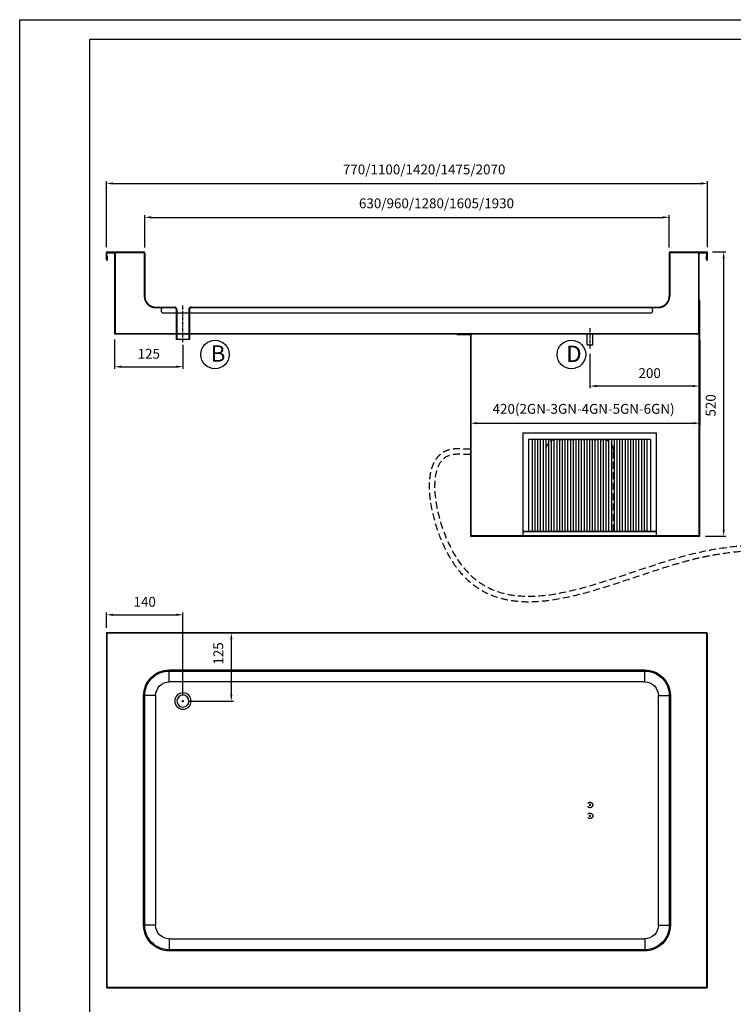
# Model space of a CAD drawing. Extents: x 2110 to 15917, y 3228 to 10388.
# Drawn here: x 13817 to 15123, y 8586 to 10388 of the extents above; entities that cross this region are included whole.
import ezdxf
from ezdxf.lldxf.tags import DXFTag

# ---------------------------------------------------------------- set-up
doc = ezdxf.new("R2010")
doc.units = 0
doc.header["$MEASUREMENT"] = 0
doc.header["$PDSIZE"] = -1
for name, pattern in [('ACAD_ISO04W100', [30, 24, -3, 0, -3]), ('CENTER', [10.16, 6.35, -1.27, 1.27, -1.27]), ('TRATTEGGIATA', [19.05, 12.7, -6.35])]:
    doc.linetypes.add(name, pattern=pattern)
doc.layers.get('0').update_dxf_attribs({"linetype": 'CONTINUOUS'})
doc.layers.get('Defpoints').update_dxf_attribs({"linetype": 'CONTINUOUS'})
for name, color, linetype in [('250', 7, 'CONTINUOUS'), ('ASSI', 6, 'ACAD_ISO04W100'), ('C_VASCA', 4, 'CONTINUOUS'), ('EVAPORATORE', 8, 'CONTINUOUS'), ('L0013300', 7, 'CONTINUOUS'), ('L0013400', 7, 'CONTINUOUS'), ('LAY-1', 7, 'CONTINUOUS'), ('PIEGA SOTTO', 4, 'TRATTEGGIATA'), ('QUOTE', 126, 'CONTINUOUS'), ('VASCA', 7, 'CONTINUOUS'), ('VS12-13-ANVX', 7, 'CONTINUOUS'), ('VS16-3-ANVX', 7, 'CONTINUOUS')]:
    doc.layers.add(name, color=color, linetype=linetype)
doc.styles.add('STILE DEINOX', font='Tahoma.ttf')
tags = doc.linetypes.add('HIDDEN2', pattern=[4.7625, 3.175, -1.5875]).pattern_tags.tags
tags[6:7] = [DXFTag(74, 4), DXFTag(75, 0), DXFTag(340, '0'), DXFTag(46, 0.0), DXFTag(50, 0.0), DXFTag(44, 0.0), DXFTag(45, 0.0)]
tags[4:5] = [DXFTag(74, 4), DXFTag(75, 0), DXFTag(340, '0'), DXFTag(46, 0.0), DXFTag(50, 0.0), DXFTag(44, 0.0), DXFTag(45, 0.0)]
doc.dimstyles.new('DEINOX', dxfattribs={"dimtxt": 9, "dimasz": 6, "dimexe": 2, "dimexo": 5, "dimgap": 6, "dimtad": 1, "dimdec": 1, "dimzin": 0, "dimdsep": 46, "dimtxsty": 'STILE DEINOX', "dimcen": 2.5, "dimclrd": 256, "dimclre": 256, "dimclrt": 256, "dimadec": 1, "dimazin": 0, "dimtfac": 1, "dimtdec": 1, "dimtmove": 0, "dimatfit": 3, "dimfxl": 1, "dimtzin": 0, "dimlwd": -1, "dimlwe": -1, "dimarcsym": 0})

# ---------------------------------------------------------------- blocks, each defined once
blk = doc.blocks.new('A$C56AD64F7')
at = {"layer": 'LAY-1'}
for p, q in [((444, 1), (444, 432)), ((444, 432), (445, 432)), ((445, 0), (445, 432)), ((0, 370), (26, 370)), ((0, 370), (0, 369)), ((0, 369), (25, 369)), ((25, 369), (25, 0)), ((26, 370), (26, 1)), ((26, 1), (444, 1)), ((25, 0), (445, 0))]:
    blk.add_line(p, q, dxfattribs=at)
blk = doc.blocks.new('A$C07974C56')
at = {"layer": 'PIEGA SOTTO'}
for p, q in [((22.7, 168), (20, 168)), ((22.7, 168), (40.1, 168)), ((40.1, 168), (83.9, 168)), ((83.9, 168), (101.3, 168)), ((101.3, 168), (104, 168)), ((0, 148), (0, 0)), ((124, 0), (124, 148)), ((0, 0), (124, 0))]:
    blk.add_line(p, q, dxfattribs=at)
for centre, start, end in [((20, 148), 90, 180), ((104, 148), 0, 90)]:
    blk.add_arc(centre, 20, start, end, dxfattribs=at)
blk = doc.blocks.new('*D340')
at = {"layer": 'Defpoints', "color": 0, "linetype": 'Continuous', "transparency": 16777216}
for p in [(14641.9, 9811.7), (15061.9, 9811.7), (15061.9, 9649.4)]:
    blk.add_point(p, dxfattribs=at)
at = {"layer": 'QUOTE', "color": 7, "transparency": 16777216}
for p, q in [((14641.9, 9801.7), (14641.9, 9645.4)), ((15061.9, 9801.7), (15061.9, 9645.4)), ((14653.9, 9649.4), (15049.9, 9649.4))]:
    blk.add_line(p, q, dxfattribs=at)
at = {"layer": 'QUOTE', "color": 7, "linetype": 'Continuous', "transparency": 16777216}
for points in [[(14653.9, 9651.4), (14653.9, 9647.4), (14641.9, 9649.4)], [(15049.9, 9651.4), (15049.9, 9647.4), (15061.9, 9649.4)]]:
    blk.add_solid(points, dxfattribs=at)
at = {"layer": 'QUOTE', "color": 7, "linetype": 'Continuous', "transparency": 16777216, "insert": (14849.1, 9673.3), "char_height": 18, "attachment_point": 5, "style": 'STILE DEINOX'}
blk.add_mtext('420(2GN-3GN-4GN-5GN-6GN)', dxfattribs=at)
blk = doc.blocks.new('*D341')
at = {"layer": 'Defpoints', "color": 0, "linetype": 'Continuous', "transparency": 16777216}
for p in [(15005.9, 10026), (14045.9, 9960.9), (15005.9, 9960.7)]:
    blk.add_point(p, dxfattribs=at)
at = {"layer": 'QUOTE', "color": 7, "transparency": 16777216}
for p, q in [((14045.9, 9970.9), (14045.9, 10030)), ((14057.9, 10026), (14993.9, 10026)), ((15005.9, 9970.7), (15005.9, 10030))]:
    blk.add_line(p, q, dxfattribs=at)
at = {"layer": 'QUOTE', "color": 7, "linetype": 'Continuous', "transparency": 16777216}
for points in [[(14057.9, 10028), (14057.9, 10024), (14045.9, 10026)], [(14993.9, 10028), (14993.9, 10024), (15005.9, 10026)]]:
    blk.add_solid(points, dxfattribs=at)
at = {"layer": 'QUOTE', "color": 7, "linetype": 'Continuous', "transparency": 16777216, "insert": (14579.9, 10049.3), "char_height": 18, "attachment_point": 5, "style": 'STILE DEINOX'}
blk.add_mtext('630/960/1280/1605/1930', dxfattribs=at)
blk = doc.blocks.new('*D343')
at = {"layer": 'Defpoints', "color": 0, "linetype": 'Continuous', "transparency": 16777216}
for p in [(15074.9, 9962.7), (15061.9, 9442.7), (15105.4, 9442.7)]:
    blk.add_point(p, dxfattribs=at)
at = {"layer": 'QUOTE', "color": 7, "transparency": 16777216}
for p, q in [((15084.9, 9962.7), (15109.4, 9962.7)), ((15105.4, 9950.7), (15105.4, 9454.7)), ((15071.9, 9442.7), (15109.4, 9442.7))]:
    blk.add_line(p, q, dxfattribs=at)
at = {"layer": 'QUOTE', "color": 7, "linetype": 'Continuous', "transparency": 16777216}
for points in [[(15103.4, 9950.7), (15107.4, 9950.7), (15105.4, 9962.7)], [(15103.4, 9454.7), (15107.4, 9454.7), (15105.4, 9442.7)]]:
    blk.add_solid(points, dxfattribs=at)
at = {"layer": 'QUOTE', "color": 7, "linetype": 'Continuous', "transparency": 16777216, "insert": (15084, 9682), "char_height": 18, "attachment_point": 5, "rotation": 90, "style": 'STILE DEINOX'}
blk.add_mtext('520', dxfattribs=at)
blk = doc.blocks.new('*D345')
at = {"layer": 'Defpoints', "color": 0, "linetype": 'Continuous', "transparency": 16777216}
for p in [(15060.9, 9812.7), (14860.8, 9786.3), (14860.8, 9717.3)]:
    blk.add_point(p, dxfattribs=at)
at = {"layer": 'QUOTE', "color": 7, "transparency": 16777216}
for p, q in [((15060.9, 9802.7), (15060.9, 9713.3)), ((14860.8, 9776.3), (14860.8, 9713.3)), ((15048.9, 9717.3), (14872.8, 9717.3))]:
    blk.add_line(p, q, dxfattribs=at)
at = {"layer": 'QUOTE', "color": 7, "linetype": 'Continuous', "transparency": 16777216}
for points in [[(14872.8, 9719.3), (14872.8, 9715.3), (14860.8, 9717.3)], [(15048.9, 9719.3), (15048.9, 9715.3), (15060.9, 9717.3)]]:
    blk.add_solid(points, dxfattribs=at)
at = {"layer": 'QUOTE', "color": 7, "linetype": 'Continuous', "transparency": 16777216, "insert": (14970, 9738.7), "char_height": 18, "attachment_point": 5, "style": 'STILE DEINOX'}
blk.add_mtext('200', dxfattribs=at)
blk = doc.blocks.new('*D349')
at = {"layer": 'Defpoints', "color": 0, "linetype": 'Continuous', "transparency": 16777216}
for p in [(15075.9, 10088), (13975.9, 9961.7), (15075.9, 9961.7)]:
    blk.add_point(p, dxfattribs=at)
at = {"layer": 'QUOTE', "color": 7, "transparency": 16777216}
for p, q in [((13975.9, 9971.7), (13975.9, 10092)), ((13987.9, 10088), (15063.9, 10088)), ((15075.9, 9971.7), (15075.9, 10092))]:
    blk.add_line(p, q, dxfattribs=at)
at = {"layer": 'QUOTE', "color": 7, "linetype": 'Continuous', "transparency": 16777216}
for points in [[(13987.9, 10090), (13987.9, 10086), (13975.9, 10088)], [(15063.9, 10090), (15063.9, 10086), (15075.9, 10088)]]:
    blk.add_solid(points, dxfattribs=at)
at = {"layer": 'QUOTE', "color": 7, "linetype": 'Continuous', "transparency": 16777216, "insert": (14557.3, 10111.3), "char_height": 18, "attachment_point": 5, "style": 'STILE DEINOX'}
blk.add_mtext('770/1100/1420/1475/2070', dxfattribs=at)
blk = doc.blocks.new('A$C0E940C67')
at = {"color": 7}
for p, q in [((0, 1), (0, 649)), ((1, 650), (1099, 650)), ((1, 1), (1, 649)), ((1, 649), (1099, 649)), ((1099, 649), (1099, 1)), ((1100, 649), (1100, 1)), ((985, 582), (115, 582)), ((115, 560), (115, 580)), ((985, 580), (115, 580)), ((985, 560), (985, 580)), ((115, 560), (985, 560)), ((68, 535), (68, 115)), ((70, 535), (70, 115)), ((90, 535), (70, 535)), ((90, 115), (90, 535)), ((1010, 535), (1010, 115)), ((1010, 535), (1030, 535)), ((1030, 115), (1030, 535)), ((1032, 115), (1032, 535)), ((90, 115), (70, 115)), ((1010, 115), (1030, 115)), ((115, 90), (115, 70)), ((985, 90), (115, 90)), ((985, 90), (985, 70)), ((115, 70), (985, 70)), ((115, 68), (985, 68)), ((1, 1), (1099, 1)), ((1, 0), (1099, 0))]:
    blk.add_line(p, q, dxfattribs=at)
at = {"color": 7, "ltscale": 0.025}
for p, q in [((1, 649), (0, 649)), ((1, 649), (1, 650)), ((1099, 649), (1099, 650)), ((1099, 649), (1100, 649)), ((1, 1), (0, 1)), ((1, 1), (1, 0)), ((1099, 1), (1099, 0)), ((1099, 1), (1100, 1))]:
    blk.add_line(p, q, dxfattribs=at)
at = {"color": 7, "ltscale": 0.05}
for p, q in [((115, 580), (115, 582)), ((985, 580), (985, 582)), ((70, 535), (68, 535)), ((1030, 535), (1032, 535)), ((70, 115), (68, 115)), ((1030, 115), (1032, 115)), ((115, 70), (115, 68)), ((985, 70), (985, 68))]:
    blk.add_line(p, q, dxfattribs=at)
at = {"color": 7}
for radius in [15, 11]:
    blk.add_circle((960, 525), radius, dxfattribs=at)
for centre, radius, start, end in [((115, 535), 47, 89.9998, 180.0002), ((115, 535), 45, 89.9998, 180.0002), ((985, 535), 47, 359.9998, 90.0002), ((985, 535), 45, 359.9998, 90.0002), ((115, 535), 25, 89.9998, 180.0001), ((985, 535), 25, 359.9996, 90.0003), ((115, 115), 47, 179.9998, 270.0002), ((115, 115), 45, 179.9998, 270.0002), ((115, 115), 25, 179.9996, 270.0002), ((985, 115), 47, 269.9998, 0.0002), ((985, 115), 45, 269.9998, 0.0002), ((985, 115), 25, 269.9996, 0.0003)]:
    blk.add_arc(centre, radius, start, end, dxfattribs=at)
blk = doc.blocks.new('*D335')
at = {"layer": 'Defpoints', "color": 0, "linetype": 'Continuous', "transparency": 16777216}
for p in [(13990.9, 9812.7), (14115.9, 9802.7), (14115.9, 9752.7)]:
    blk.add_point(p, dxfattribs=at)
at = {"layer": 'QUOTE', "color": 7, "transparency": 16777216}
for p, q in [((13990.9, 9802.7), (13990.9, 9748.7)), ((14115.9, 9792.7), (14115.9, 9748.7)), ((14002.9, 9752.7), (14103.9, 9752.7))]:
    blk.add_line(p, q, dxfattribs=at)
at = {"layer": 'QUOTE', "color": 7, "linetype": 'Continuous', "transparency": 16777216}
for points in [[(14002.9, 9754.7), (14002.9, 9750.7), (13990.9, 9752.7)], [(14103.9, 9754.7), (14103.9, 9750.7), (14115.9, 9752.7)]]:
    blk.add_solid(points, dxfattribs=at)
at = {"layer": 'QUOTE', "color": 7, "linetype": 'Continuous', "transparency": 16777216, "insert": (14053.4, 9774.1), "char_height": 18, "attachment_point": 5, "style": 'STILE DEINOX'}
blk.add_mtext('125', dxfattribs=at)
blk = doc.blocks.new('*D336')
at = {"layer": 'Defpoints', "color": 0, "linetype": 'Continuous', "transparency": 16777216}
for p in [(13976.9, 9266), (14115.9, 9141), (14204.4, 9141)]:
    blk.add_point(p, dxfattribs=at)
at = {"layer": 'QUOTE', "color": 7, "transparency": 16777216}
for p, q in [((13986.9, 9266), (14208.4, 9266)), ((14204.4, 9254), (14204.4, 9153)), ((14125.9, 9141), (14208.4, 9141))]:
    blk.add_line(p, q, dxfattribs=at)
at = {"layer": 'QUOTE', "color": 7, "linetype": 'Continuous', "transparency": 16777216}
for points in [[(14202.4, 9254), (14206.4, 9254), (14204.4, 9266)], [(14202.4, 9153), (14206.4, 9153), (14204.4, 9141)]]:
    blk.add_solid(points, dxfattribs=at)
at = {"layer": 'QUOTE', "color": 7, "linetype": 'Continuous', "transparency": 16777216, "insert": (14183, 9228.2), "char_height": 18, "attachment_point": 5, "rotation": 90, "style": 'STILE DEINOX'}
blk.add_mtext('125', dxfattribs=at)
blk = doc.blocks.new('*D337')
at = {"layer": 'Defpoints', "color": 0, "linetype": 'Continuous', "transparency": 16777216}
for p in [(14115.9, 9298.9), (13975.9, 9265), (14115.9, 9141)]:
    blk.add_point(p, dxfattribs=at)
at = {"layer": 'QUOTE', "color": 7, "transparency": 16777216}
for p, q in [((13975.9, 9275), (13975.9, 9302.9)), ((13987.9, 9298.9), (14103.9, 9298.9)), ((14115.9, 9151), (14115.9, 9302.9))]:
    blk.add_line(p, q, dxfattribs=at)
at = {"layer": 'QUOTE', "color": 7, "linetype": 'Continuous', "transparency": 16777216}
for points in [[(13987.9, 9300.9), (13987.9, 9296.9), (13975.9, 9298.9)], [(14103.9, 9300.9), (14103.9, 9296.9), (14115.9, 9298.9)]]:
    blk.add_solid(points, dxfattribs=at)
at = {"layer": 'QUOTE', "color": 7, "linetype": 'Continuous', "transparency": 16777216, "insert": (14045.9, 9320.3), "char_height": 18, "attachment_point": 5, "style": 'STILE DEINOX'}
blk.add_mtext('140', dxfattribs=at)

msp = doc.modelspace()

# ---------------------------------------------------------------- linework, layer by layer
at = {"color": 5}
msp.add_line((13817.1, 7417.35), (13817.1, 10387.57), dxfattribs=at)
at = {"color": 7, "ltscale": 0.325}
for p, q in [((13975.89, 9948.67), (13975.89, 9961.67)), ((13976.89, 9948.67), (13976.89, 9961.67)), ((15074.89, 9948.67), (15074.89, 9961.67)), ((15075.89, 9948.67), (15075.89, 9961.67))]:
    msp.add_line(p, q, dxfattribs=at)
at = {"color": 7}
for p, q in [((13976.89, 9962.67), (14043.89, 9962.67)), ((13976.89, 9961.67), (14043.89, 9961.67)), ((15007.89, 9962.67), (15074.89, 9962.67)), ((15007.89, 9961.67), (15074.89, 9961.67)), ((14044.89, 9960.67), (14044.89, 9881.87)), ((14045.89, 9960.67), (14045.89, 9881.87)), ((15005.89, 9960.67), (15005.89, 9881.87)), ((15006.89, 9960.67), (15006.89, 9881.87)), ((14065.89, 9861.87), (14100.64, 9861.87)), ((14065.89, 9860.87), (14100.64, 9860.87)), ((14130.64, 9861.87), (14985.89, 9861.87)), ((14130.64, 9860.87), (14985.89, 9860.87)), ((14065.89, 9812.67), (14985.89, 9812.67))]:
    msp.add_line(p, q, dxfattribs=at)
at = {"color": 7, "ltscale": 0.149996}
msp.add_line((13976.89, 9955.67), (13976.89, 9961.67), dxfattribs=at)
at = {"color": 7, "ltscale": 0.175}
for p, q in [((13976.89, 9948.67), (13976.89, 9955.67)), ((13977.89, 9948.67), (13977.89, 9955.67)), ((15073.89, 9948.67), (15073.89, 9955.67)), ((15074.89, 9948.67), (15074.89, 9955.67))]:
    msp.add_line(p, q, dxfattribs=at)
at = {"color": 7, "ltscale": 0.025}
for p, q in [((13976.89, 9955.67), (13977.89, 9955.67)), ((15073.89, 9955.67), (15074.89, 9955.67)), ((14103.64, 9857.87), (14103.64, 9802.67)), ((14104.64, 9857.87), (14104.64, 9802.67)), ((14126.64, 9857.87), (14126.64, 9802.67)), ((14127.64, 9857.87), (14127.64, 9802.67)), ((14127.64, 9802.67), (14103.64, 9802.67))]:
    msp.add_line(p, q, dxfattribs=at)
at = {"color": 7}
for centre, radius, start, end in [((13976.89, 9961.67), 1, 90, 180), ((14043.89, 9960.67), 2, 0.00001, 89.99999), ((14043.89, 9960.67), 1, 0.00001, 89.99999), ((15007.89, 9960.67), 2, 90, 180), ((15007.89, 9960.67), 1, 90, 180), ((15074.89, 9961.67), 1, 0.00001, 89.99999), ((13976.89, 9948.67), 1, 180, 0.00001), ((15074.89, 9948.67), 1, 180, 0.00001), ((14065.89, 9881.87), 21, 180, 270), ((14065.89, 9881.87), 20, 180, 270), ((14985.89, 9881.87), 21, 270, 0.00001), ((14985.89, 9881.87), 20, 270, 0.00001), ((14100.64, 9857.87), 4, 0, 90), ((14100.64, 9857.87), 3, 0, 90), ((14130.64, 9857.87), 4, 90, 180), ((14130.64, 9857.87), 3, 90, 180)]:
    msp.add_arc(centre, radius, start, end, dxfattribs=at)
at = {"layer": '250', "color": 5}
msp.add_line((13817.1, 10387.57), (15917.1, 10387.57), dxfattribs=at)
at = {"layer": '250', "color": 140}
for p, q in [((13945.52, 7452.71), (13945.51, 10352.21)), ((13945.51, 10352.21), (15881.75, 10352.21))]:
    msp.add_line(p, q, dxfattribs=at)
at = {"layer": 'ASSI', "linetype": 'CENTER'}
for p, q in [((14115.89, 9797.5), (14115.89, 9865.04)), ((14860.84, 9786.26), (14860.84, 9823.69))]:
    msp.add_line(p, q, dxfattribs=at)
at = {"layer": 'C_VASCA'}
for p, q in [((13978.69, 9961.67), (13991.69, 9961.67)), ((13978.69, 9960.87), (13978.69, 9961.67)), ((13991.69, 9961.67), (13991.69, 9813.47)), ((15060.09, 9813.47), (15060.09, 9961.67)), ((15060.09, 9961.67), (15073.09, 9961.67)), ((15073.09, 9960.87), (15073.09, 9961.67)), ((13978.69, 9960.87), (13990.89, 9960.87)), ((13990.89, 9960.87), (13990.89, 9812.67)), ((15060.89, 9812.67), (15060.89, 9960.87)), ((15060.89, 9960.87), (15073.09, 9960.87)), ((13990.89, 9812.67), (15060.89, 9812.67)), ((13991.69, 9813.47), (15060.09, 9813.47)), ((15060.89, 9802.67), (15061.89, 9802.67))]:
    msp.add_line(p, q, dxfattribs=at)
at = {"layer": 'EVAPORATORE', "linetype": 'Continuous'}
for p, q in [((14100.64, 9860.87), (14080.89, 9860.87)), ((14920.89, 9860.87), (14130.64, 9860.87)), ((14970.89, 9850.87), (14080.89, 9850.87))]:
    msp.add_line(p, q, dxfattribs=at)
for centre in [(14174.56, 9775.08), (14826.8, 9775.08)]:
    msp.add_circle(centre, 26.13, dxfattribs=at)
for centre, start, end in [((14080.89, 9855.87), 90, 270), ((14970.89, 9855.87), 270, 90)]:
    msp.add_arc(centre, 5, start, end, dxfattribs=at)
at = {"layer": 'L0013300', "color": 7, "linetype": 'Continuous'}
for p, q in [((14971.73, 9619.67), (14971.73, 9451.67)), ((14981.73, 9631.67), (14981.73, 9443.67)), ((14963.33, 9451.67), (14961.73, 9451.67)), ((14964.93, 9443.67), (14978.53, 9443.67)), ((14981.73, 9451.67), (14980.13, 9451.67))]:
    msp.add_line(p, q, dxfattribs=at)
at = {"layer": 'L0013400', "color": 7, "linetype": 'Continuous'}
for p, q in [((14738.05, 9451.67), (14740.85, 9451.67)), ((14738.85, 9443.67), (14738.05, 9443.67))]:
    msp.add_line(p, q, dxfattribs=at)
at = {"layer": 'LAY-1'}
for p, q in [((14855.84, 9792.67), (14855.84, 9813.47)), ((14865.84, 9792.67), (14865.84, 9813.47)), ((14855.84, 9792.67), (14865.84, 9792.67))]:
    msp.add_line(p, q, dxfattribs=at)
at = {"layer": 'PIEGA SOTTO', "color": 136}
for p, q in [((14114.14, 9141.03), (14117.64, 9141.03)), ((14115.89, 9139.28), (14115.89, 9142.78)), ((14860.84, 8949.28), (14860.84, 8952.78)), ((14859.09, 8951.03), (14862.59, 8951.03)), ((14859.09, 8931.03), (14862.59, 8931.03)), ((14860.84, 8929.28), (14860.84, 8932.78))]:
    msp.add_line(p, q, dxfattribs=at)
at = {"layer": 'PIEGA SOTTO'}
for centre in [(14860.84, 8951.03), (14860.84, 8931.03)]:
    msp.add_circle(centre, 5, dxfattribs=at)
at = {"layer": 'PIEGA SOTTO', "linetype": 'TRATTEGGIATA'}
for points, knots in [([(14641.89, 9602.1), (14634.11, 9602.1), (14633.51, 9602.1), (14631.67, 9602.13), (14630.41, 9602.17), (14626.75, 9602.29), (14624.28, 9602.4), (14619.23, 9602.5), (14616.64, 9602.51), (14613.06, 9602.31), (14612.11, 9602.24), (14610.36, 9602.07), (14609.56, 9601.97), (14607.98, 9601.74), (14607.2, 9601.61), (14604.89, 9601.15), (14603.38, 9600.78), (14598.87, 9599.42), (14595.99, 9598.2), (14590.64, 9595.2), (14588.16, 9593.42), (14583.67, 9589.42), (14581.64, 9587.19), (14578.04, 9582.4), (14576.47, 9579.84), (14573.71, 9574.46), (14572.53, 9571.63), (14570.51, 9565.77), (14569.68, 9562.73), (14567.82, 9554.2), (14567.1, 9548.52), (14566.4, 9536.72), (14566.43, 9530.6), (14567.15, 9518.04), (14567.83, 9511.6), (14570.69, 9492.41), (14573.66, 9479.41), (14581.28, 9453.77), (14585.94, 9441.13), (14593.67, 9423.78), (14596.24, 9418.47), (14600.81, 9409.78), (14602.76, 9406.3), (14606.75, 9399.59), (14608.81, 9396.35), (14615.11, 9386.97), (14619.52, 9381.19), (14631.27, 9367.6), (14638.88, 9360.41), (14654.92, 9348.06), (14663.36, 9342.91), (14680.9, 9334.47), (14690, 9331.19), (14708.69, 9326.29), (14718.29, 9324.67), (14737.87, 9322.85), (14747.86, 9322.64), (14768.15, 9323.41), (14778.45, 9324.38), (14806.35, 9328.25), (14824.17, 9332.01), (14860.24, 9341.21), (14878.5, 9346.66), (14915.14, 9358.3), (14933.52, 9364.51), (14970.06, 9376.74), (14988.22, 9382.77), (15016.63, 9391.51), (15027.07, 9394.56), (15042.96, 9398.84), (15048.5, 9400.26), (15061.12, 9403.3), (15068.17, 9404.85), (15082.16, 9407.65), (15089.1, 9408.9), (15109.73, 9412.22), (15123.26, 9413.88), (15164.84, 9417.57), (15192.31, 9418), (15246.66, 9416.41), (15273.56, 9414.39), (15327.66, 9409.66), (15354.87, 9406.95), (15410.46, 9402.62), (15438.84, 9401), (15472.35, 9400.83), (15476.52, 9400.84), (15489.1, 9400.95), (15497.56, 9401.16), (15507.72, 9401.58), (15509.31, 9401.65), (15514.12, 9401.88), (15517.31, 9402.06), (15525.01, 9402.45), (15529.46, 9402.65), (15537.93, 9402.82), (15541.94, 9402.78), (15547.18, 9402.45), (15548.69, 9402.32), (15551.57, 9401.96), (15552.93, 9401.74), (15555.53, 9401.22), (15556.76, 9400.92), (15560.34, 9399.88), (15562.48, 9399.01), (15566.32, 9397.01), (15568.02, 9395.88), (15571.1, 9393.31), (15572.48, 9391.89), (15574.99, 9388.68), (15576.13, 9386.89), (15578.17, 9382.92), (15579.07, 9380.73), (15580.63, 9375.94), (15581.28, 9373.34), (15582.32, 9367.74), (15582.71, 9364.75), (15583.42, 9356.06), (15583.48, 9350), (15582.85, 9337.02), (15582.18, 9330.09), (15580.23, 9315.54), (15578.95, 9307.92), (15574.5, 9284.8), (15570.68, 9268.58), (15562.29, 9235.2), (15557.71, 9218.05), (15548.84, 9183.78), (15544.53, 9166.66), (15538.06, 9137.18), (15535.63, 9124.63), (15533.12, 9107.79), (15532.51, 9103.12), (15531.6, 9094.78), (15531.27, 9091.1), (15530.89, 9085.46), (15530.78, 9083.47), (15530.52, 9077.54), (15530.47, 9073.71), (15530.47, 9068.18), (15530.49, 9066.41), (15530.52, 9064.65)], [0, 0, 0, 0, 1.9474828, 1.9474828, 5.8424483, 5.8424483, 12.8952139, 12.8952139, 19.9479795, 19.9479795, 22.4792264, 22.4792264, 24.575158, 24.575158, 26.6710896, 26.6710896, 30.8629528, 30.8629528, 39.4965136, 39.4965136, 48.1300745, 48.1300745, 56.7636353, 56.7636353, 65.3971961, 65.3971961, 74.0307569, 74.0307569, 82.6643177, 82.6643177, 97.5288767, 97.5288767, 112.3934358, 112.3934358, 127.2579948, 127.2579948, 156.0381729, 156.0381729, 184.818351, 184.818351, 198.0472209, 198.0472209, 207.3437136, 207.3437136, 216.6402062, 216.6402062, 235.2331915, 235.2331915, 264.007616, 264.007616, 292.7820404, 292.7820404, 321.5564649, 321.5564649, 350.3308893, 350.3308893, 379.1053138, 379.1053138, 407.8797382, 407.8797382, 456.044426, 456.044426, 504.2091137, 504.2091137, 552.3738015, 552.3738015, 600.5384892, 600.5384892, 628.9901897, 628.9901897, 644.416536, 644.416536, 664.4421132, 664.4421132, 684.4676904, 684.4676904, 724.5188448, 724.5188448, 809.0786822, 809.0786822, 893.6385195, 893.6385195, 978.1983569, 978.1983569, 1062.7581942, 1062.7581942, 1074.7100315, 1074.7100315, 1098.613706, 1098.613706, 1103.072361, 1103.072361, 1111.9896709, 1111.9896709, 1124.9741719, 1124.9741719, 1137.9586729, 1137.9586729, 1143.5917991, 1143.5917991, 1149.3032669, 1149.3032669, 1155.0147348, 1155.0147348, 1166.856946, 1166.856946, 1178.6991572, 1178.6991572, 1190.5413684, 1190.5413684, 1202.3835796, 1202.3835796, 1214.2257908, 1214.2257908, 1226.068002, 1226.068002, 1237.9102132, 1237.9102132, 1258.5297991, 1258.5297991, 1279.1493849, 1279.1493849, 1299.7689708, 1299.7689708, 1339.6209568, 1339.6209568, 1379.4729429, 1379.4729429, 1419.324929, 1419.324929, 1450.0326472, 1450.0326472, 1462.0906822, 1462.0906822, 1471.8943864, 1471.8943864, 1477.3433755, 1477.3433755, 1488.2413538, 1488.2413538, 1493.4651338, 1493.4651338, 1493.4651338, 1493.4651338]), ([(14641.89, 9592.1), (14626.77, 9592.11), (14553.47, 9599.59), (14621.42, 9206.59), (15093.25, 9496.46), (15360.64, 9399.51), (15661.14, 9423.06), (15538.68, 9182.16), (15540.47, 9066.04), (15540.62, 9058.82)], [0.1405901, 0.1405901, 0.1405901, 0.1405901, 23.4749076, 203.8503433, 646.0312973, 1103.1035195, 1146.4250624, 1477.4524415, 1499.5406552, 1499.5406552, 1499.5406552, 1499.5406552])]:
    msp.add_open_spline(points, degree=3, knots=knots, dxfattribs=at)
at = {"layer": 'VASCA', "linetype": 'Continuous'}
for p, q in [((14971.73, 9619.67), (14748.05, 9619.67)), ((14754.89, 9619.67), (14754.89, 9451.67)), ((14759.89, 9619.67), (14759.89, 9451.67)), ((14764.89, 9619.67), (14764.89, 9451.67)), ((14769.89, 9619.67), (14769.89, 9451.67)), ((14774.89, 9619.67), (14774.89, 9451.67)), ((14779.89, 9619.67), (14779.89, 9451.67)), ((14784.89, 9619.67), (14784.89, 9451.67)), ((14789.89, 9619.67), (14789.89, 9451.67)), ((14794.89, 9619.67), (14794.89, 9451.67)), ((14799.89, 9619.67), (14799.89, 9451.67)), ((14804.89, 9619.67), (14804.89, 9451.67)), ((14809.89, 9619.67), (14809.89, 9451.67)), ((14814.89, 9619.67), (14814.89, 9451.67)), ((14819.89, 9619.67), (14819.89, 9451.67)), ((14824.89, 9619.67), (14824.89, 9451.67)), ((14829.89, 9619.67), (14829.89, 9451.67)), ((14834.89, 9619.67), (14834.89, 9451.67)), ((14839.89, 9619.67), (14839.89, 9451.67)), ((14844.89, 9619.67), (14844.89, 9451.67)), ((14849.89, 9619.67), (14849.89, 9451.67)), ((14854.89, 9619.67), (14854.89, 9451.67)), ((14859.89, 9619.67), (14859.89, 9451.67)), ((14864.89, 9619.67), (14864.89, 9451.67)), ((14869.89, 9619.67), (14869.89, 9451.67)), ((14874.89, 9619.67), (14874.89, 9451.67)), ((14879.89, 9619.67), (14879.89, 9451.67)), ((14884.89, 9619.67), (14884.89, 9451.67)), ((14889.89, 9619.67), (14889.89, 9451.67)), ((14894.89, 9619.67), (14894.89, 9451.67)), ((14899.89, 9619.67), (14899.89, 9451.67)), ((14904.89, 9619.67), (14904.89, 9451.67)), ((14909.89, 9619.67), (14909.89, 9451.67)), ((14914.89, 9619.67), (14914.89, 9451.67)), ((14919.89, 9619.67), (14919.89, 9451.67)), ((14924.89, 9619.67), (14924.89, 9451.67)), ((14929.89, 9619.67), (14929.89, 9451.67)), ((14934.89, 9619.67), (14934.89, 9451.67)), ((14939.89, 9619.67), (14939.89, 9451.67)), ((14944.89, 9619.67), (14944.89, 9451.67)), ((14949.89, 9619.67), (14949.89, 9451.67)), ((14954.89, 9619.67), (14954.89, 9451.67)), ((14959.89, 9619.67), (14959.89, 9451.67)), ((14964.89, 9619.67), (14964.89, 9451.67))]:
    msp.add_line(p, q, dxfattribs=at)
at = {"layer": 'VS12-13-ANVX', "color": 7, "linetype": 'Continuous'}
for p, q in [((14738.05, 9451.67), (14961.73, 9451.67)), ((14738.85, 9443.67), (14964.93, 9443.67))]:
    msp.add_line(p, q, dxfattribs=at)
at = {"layer": 'VS12-13-ANVX', "color": 7, "linetype": 'HIDDEN2'}
for p, q in [((14981.73, 9450.47), (14738.05, 9450.47)), ((14963.33, 9451.67), (14980.13, 9451.67))]:
    msp.add_line(p, q, dxfattribs=at)
at = {"layer": 'VS16-3-ANVX', "color": 7, "linetype": 'Continuous'}
for p, q in [((14738.05, 9631.67), (14981.73, 9631.67)), ((14738.05, 9631.67), (14738.05, 9443.67)), ((14748.05, 9619.67), (14748.05, 9451.67))]:
    msp.add_line(p, q, dxfattribs=at)

# ---------------------------------------------------------------- block references
at = {"layer": 'QUOTE', "linetype": 'Continuous', "xscale": -1}
msp.add_blockref('A$C0E940C67', (15075.89, 8616.03), dxfattribs=at)
at = {"layer": 'VASCA', "linetype": 'Continuous'}
for name, p in [('A$C56AD64F7', (14616.89, 9442.67)), ('A$C07974C56', (14779.89, 9451.67))]:
    msp.add_blockref(name, p, dxfattribs=at)

# ---------------------------------------------------------------- texts
at = {"layer": 'QUOTE', "char_height": 30, "width": 729.484, "attachment_point": 1, "style": 'STILE DEINOX'}
for s, insert in [('B     ', (14166.69, 9791.82)), ('D     ', (14817.25, 9791.25))]:
    msp.add_mtext(s, dxfattribs=dict(at, insert=insert))

# ---------------------------------------------------------------- dimensions: what is measured, and where the dimension line sits
at = {"layer": 'QUOTE', "color": 7, "linetype": 'Continuous'}
for base, p1, p2, text, picture, middle in [((15075.89, 10087.98), (13975.89, 9961.67), (15075.89, 9961.67), '770/1100/1420/1475/2070', '*D349', (14557.32, 10087.98)), ((15005.89, 10025.96), (14045.88, 9960.9), (15005.89, 9960.67), '630/960/1280/1605/1930', '*D341', (14579.89, 10025.96)), ((15061.89, 9649.44), (14641.89, 9811.67), (15061.89, 9811.67), '420(2GN-3GN-4GN-5GN-6GN)', '*D340', (14849.12, 9649.44))]:
    dim = msp.add_linear_dim(base=base, p1=p1, p2=p2, text=text, dimstyle='DEINOX', override={"dimscale": 2, "dimdec": 0, "dimclrd": 7, "dimclre": 7, "dimclrt": 7}, dxfattribs=at)
    dim.commit()
    dim.dimension.update_dxf_attribs({"geometry": picture, "text_midpoint": middle, "dimtype": 160})
for base, p1, p2, picture, middle in [((15105.36, 9442.67), (15074.89, 9962.67), (15061.89, 9442.67), '*D343', (15105.36, 9682)), ((14204.37, 9141.03), (13976.89, 9266.03), (14115.89, 9141.03), '*D336', (14204.37, 9228.19))]:
    dim = msp.add_linear_dim(base=base, p1=p1, p2=p2, angle=90, dimstyle='DEINOX', override={"dimscale": 2, "dimdec": 0, "dimclrd": 7, "dimclre": 7, "dimclrt": 7}, dxfattribs=at)
    dim.commit()
    dim.dimension.update_dxf_attribs({"geometry": picture, "text_midpoint": middle, "dimtype": 160})
for base, p1, p2, picture, middle in [((14115.89, 9752.69), (13990.89, 9812.67), (14115.89, 9802.67), '*D335', (14053.39, 9774.07)), ((14115.89, 9298.9), (13975.89, 9265.03), (14115.89, 9141.03), '*D337', (14045.89, 9320.27))]:
    dim = msp.add_linear_dim(base=base, p1=p1, p2=p2, dimstyle='DEINOX', override={"dimscale": 2, "dimdec": 0, "dimclrd": 7, "dimclre": 7, "dimclrt": 7}, dxfattribs=at)
    dim.commit()
    dim.dimension.update_dxf_attribs({"geometry": picture, "text_midpoint": middle})
dim = msp.add_linear_dim(base=(14860.84, 9717.34), p1=(15060.89, 9812.67), p2=(14860.84, 9786.26), dimstyle='DEINOX', override={"dimscale": 2, "dimdec": 0, "dimclrd": 7, "dimclre": 7, "dimclrt": 7}, dxfattribs=at)
dim.commit()
dim.dimension.update_dxf_attribs({"geometry": '*D345', "text_midpoint": (14970.03, 9717.34), "dimtype": 160})

doc.saveas('drawing.dxf')
